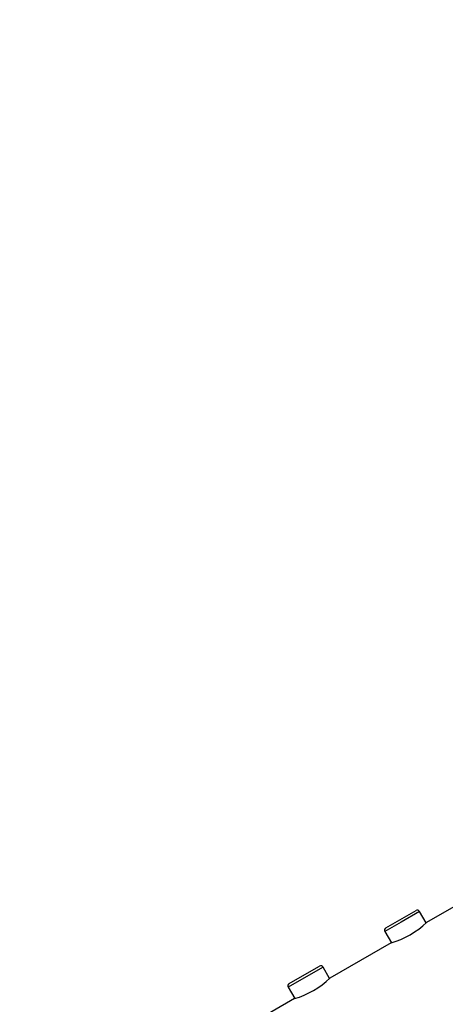
# Model space of a CAD drawing. Units: millimetres. Extents: x 0 to 42, y 0 to 29.8.
# Drawn here: x 12.5 to 12.7, y 23 to 23.4 of the extents above; entities that cross this region are included whole.
import ezdxf

# ---------------------------------------------------------------- set-up
doc = ezdxf.new("R2010")
doc.units = ezdxf.units.MM
doc.layers.add('LE_NORM', color=179, linetype='Continuous', lineweight=50)
doc.styles.add('SLDTEXTSTYLE0', font='TXT', dxfattribs={"width": 0.605})
doc.dimstyles.new('SLDDIMSTYLE0', dxfattribs={"dimtxt": 0.35, "dimasz": 0.3, "dimexe": 0, "dimexo": 0.0625, "dimgap": 0.08750000000000001, "dimtad": 1, "dimdec": 0, "dimlfac": 100, "dimrnd": 1e-09, "dimzin": 12, "dimdsep": 46, "dimtxsty": 'SLDTEXTSTYLE0', "dimsah": 1, "dimcen": 0.09, "dimadec": 0, "dimazin": 3, "dimtfac": 1, "dimtofl": 0, "dimtmove": 0, "dimatfit": 3, "dimfxl": 0, "dimfrac": 2, "dimtolj": 1, "dimtzin": 12, "dimarcsym": 0})

# ---------------------------------------------------------------- blocks, each defined once
blk = doc.blocks.new('_D')
at = {"layer": 'LE_NORM'}
for p, q in [((6.140633862692584, 21.12638790202834), (6.140633862692633, 27.911266355171)), ((19.46063386269259, 21.1263879020283), (19.46063386269264, 27.9112663551709)), ((6.140633862692632, 27.812206355171), (19.46063386269264, 27.8122063551709))]:
    blk.add_line(p, q, dxfattribs=at)
for points in [[(6.140633862692632, 27.812206355171), (6.440633862692631, 27.71220635517099), (6.440633862692633, 27.912206355171)], [(19.46063386269264, 27.8122063551709), (19.16063386269264, 27.91220635517091), (19.16063386269264, 27.7122063551709)]]:
    blk.add_solid(points, dxfattribs=at)
at = {"layer": 'LE_NORM', "char_height": 0.35, "attachment_point": 1, "style": 'SLDTEXTSTYLE0'}
for s, insert in [('Valdempende Ondergrond', (10.97018286966156, 28.26338004080807)), ('1332', (9.983863450664987, 28.26338004080806))]:
    blk.add_mtext(s, dxfattribs=dict(at, insert=insert))
blk = doc.blocks.new('_D_4')
at = {"layer": 'LE_NORM'}
for p, q in [((9.672026929968586, 22.04985255826636), (9.672026929968586, 27.0566169331035)), ((15.93030511832154, 22.04800909691932), (15.93030511832154, 27.0566169331035)), ((9.672026929968586, 26.9575569331035), (15.93030511832154, 26.9575569331035))]:
    blk.add_line(p, q, dxfattribs=at)
for points in [[(9.672026929968586, 26.9575569331035), (9.972026929968587, 26.8575569331035), (9.972026929968587, 27.0575569331035)], [(15.93030511832154, 26.9575569331035), (15.63030511832154, 27.0575569331035), (15.63030511832154, 26.8575569331035)]]:
    blk.add_solid(points, dxfattribs=at)
at = {"layer": 'LE_NORM', "insert": (12.47231187866288, 27.40873061874062), "char_height": 0.35, "attachment_point": 1, "style": 'SLDTEXTSTYLE0'}
blk.add_mtext('626', dxfattribs=at)
blk = doc.blocks.new('_D_6')
at = {"layer": 'LE_NORM'}
for p, q in [((8.627073157882325, 25.43302709123272), (3.042725057578239, 22.2089022122736)), ((3.128513534077126, 22.2584322122736), (9.788513534077092, 10.72297383386486)), ((15.28707315788226, 13.89756871282396), (9.702725057578206, 10.67344383386486))]:
    blk.add_line(p, q, dxfattribs=at)
for points in [[(3.128513534077126, 22.2584322122736), (3.191910993698681, 21.94862459113827), (3.365116074455569, 22.04862459113827)], [(9.788513534077092, 10.72297383386486), (9.725116074455537, 11.03278145500019), (9.55191099369865, 10.93278145500019)]]:
    blk.add_solid(points, dxfattribs=at)
at = {"layer": 'LE_NORM', "insert": (6.630005302608769, 17.0960179381668), "char_height": 0.35, "attachment_point": 1, "rotation": 300.0000000000007, "style": 'SLDTEXTSTYLE0'}
blk.add_mtext('1332', dxfattribs=at)

msp = doc.modelspace()

# ---------------------------------------------------------------- linework, layer by layer
at = {"color": 7, "linetype": 'Continuous', "lineweight": 25}
for p, q in [((12.77375869427098, 23.06975120004725), (12.72637191043032, 23.04239242764082)), ((12.71442990975124, 23.04358029784422), (12.7216163105388, 23.04772936827342)), ((12.72618382150667, 23.04221820721295), (12.72325554102334, 23.04729013778888)), ((12.70810631423977, 23.03992936827342), (12.71442990975124, 23.04358029784422)), ((12.70766708375523, 23.03829013778888), (12.71059510404611, 23.03321865787948)), ((12.7104563693438, 23.03320358571022), (12.68307064024109, 23.01739242764082)), ((12.67082523122414, 23.01840512495867), (12.67831504034958, 23.02272936827342)), ((12.68288255131745, 23.01721820721295), (12.67995427083412, 23.02229013778888)), ((12.66480504405055, 23.01492936827342), (12.67082523122414, 23.01840512495867)), ((12.664365813566, 23.01329013778889), (12.66729383385689, 23.00821865787947)), ((12.66715509915458, 23.00820358571022), (12.63976937005187, 22.99239242764082))]:
    msp.add_line(p, q, dxfattribs=at)
at = {"color": 8, "linetype": 'Continuous', "lineweight": 25}
for p, q in [((12.72325554102334, 23.04729013778888), (12.71496354011462, 23.04250274883211)), ((12.71496354011462, 23.04250274883211), (12.70766708375522, 23.03829013778888)), ((12.67995427083412, 23.02229013778889), (12.67131218338168, 23.01730062627186)), ((12.67131218338168, 23.01730062627186), (12.664365813566, 23.01329013778889))]:
    msp.add_line(p, q, dxfattribs=at)
at = {"color": 7, "linetype": 'Continuous', "lineweight": 25}
for centre, radius, start, end in [((12.7222163105388, 23.04669013778888), 0.001200000000003788, 30.00000000011229, 120.0000000004061), ((12.6986486966534, 23.07191225295049), 0.04049687232903957, 286.9727365612636, 313.2023232918552), ((12.70870631423976, 23.03889013778888), 0.00120000000000106, 119.9999999995019, 209.9999999999238), ((12.67891504034958, 23.02169013778889), 0.001199999999999998, 29.99999999992298, 120.000000000344), ((12.65534742646424, 23.04691225295038), 0.04049687232891191, 286.972736561224, 313.2023232918976), ((12.66540504405054, 23.01389013778889), 0.001200000000001774, 119.9999999995868, 210.0000000000707)]:
    msp.add_arc(centre, radius, start, end, dxfattribs=at)

# ---------------------------------------------------------------- dimensions: what is measured, and where the dimension line sits
at = {"layer": 'LE_NORM'}
dim = msp.add_linear_dim(base=(19.46063386269264, 27.81220635517101), p1=(6.140633862692583, 21.02732790202834), p2=(19.46063386269259, 21.0273279020283), text='<> Valdempende Ondergrond', dimstyle='SLDDIMSTYLE0', dxfattribs=at)
dim.commit()
dim.dimension.update_dxf_attribs({"geometry": '_D', "text_midpoint": (12.80063386269264, 27.81220635517106), "dimtype": 160})
dim = msp.add_linear_dim(base=(15.93030511832154, 26.9575569331035), p1=(9.672026929968586, 21.95079255826636), p2=(15.93030511832154, 21.94894909691932), dimstyle='SLDDIMSTYLE0', dxfattribs=at)
dim.commit()
dim.dimension.update_dxf_attribs({"geometry": '_D_4', "text_midpoint": (12.80116602414506, 26.9575569331035), "dimtype": 160})
dim = msp.add_linear_dim(base=(9.788513534077094, 10.72297383386486), p1=(8.712861634381213, 25.48255709123272), p2=(15.37286163438114, 13.94709871282396), angle=299.99999999999983, dimstyle='SLDDIMSTYLE0', dxfattribs=at)
dim.commit()
dim.dimension.update_dxf_attribs({"geometry": '_D_6', "text_midpoint": (6.458513534077112, 16.49070302306923), "dimtype": 160})

doc.saveas('drawing.dxf')
